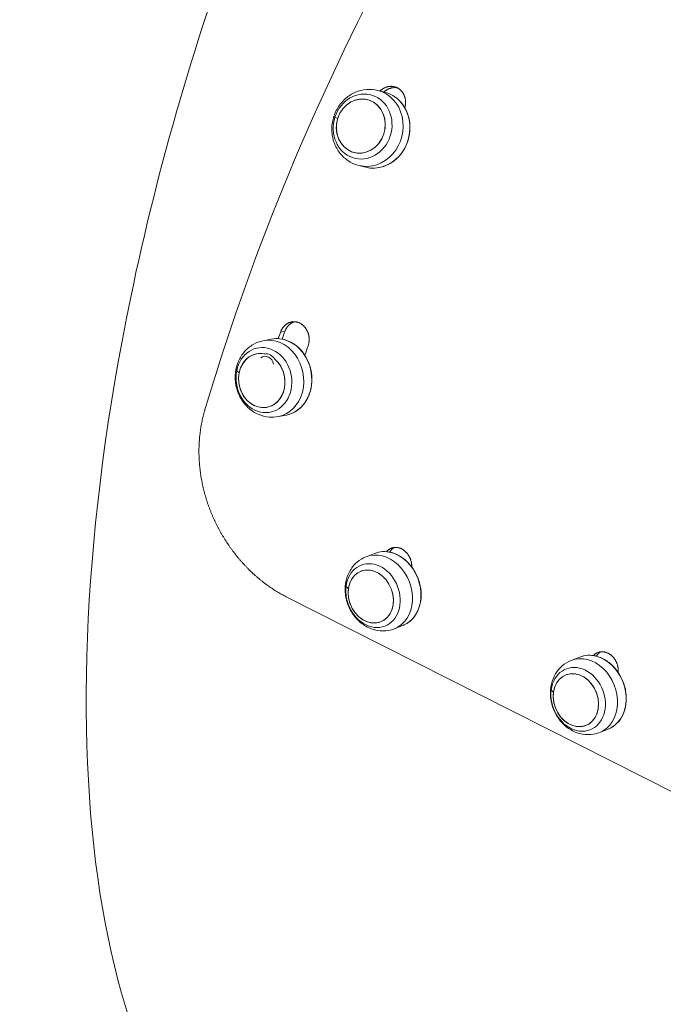
# Model space of a CAD drawing. Units: millimetres. Extents: x 21321 to 33346, y -152 to 11213.
# Drawn here: x 29850 to 30074, y 6381 to 6724 of the extents above; entities that cross this region are included whole.
import ezdxf

# ---------------------------------------------------------------- set-up
doc = ezdxf.new("R2010")
doc.units = ezdxf.units.MM
doc.styles.get("Standard").update_dxf_attribs({"font": 'arial.ttf'})
doc.dimstyles.new('OLCU', dxfattribs={"dimtxt": 300, "dimasz": 150, "dimexe": 0.18, "dimexo": 0.0625, "dimgap": 50, "dimtad": 1, "dimdec": 0, "dimlfac": 0.1, "dimrnd": 5, "dimzin": 0, "dimdsep": 46, "dimtxsty": 'Standard', "dimcen": 0.09, "dimse1": 1, "dimse2": 1, "dimadec": 0, "dimazin": 0, "dimtfac": 1, "dimtdec": 0, "dimtofl": 0, "dimtmove": 0, "dimatfit": 3, "dimfxl": 1, "dimtolj": 1, "dimtzin": 0, "dimarcsym": 0})

# ---------------------------------------------------------------- blocks, each defined once
blk = doc.blocks.new('*D11')
at = {"color": 0, "lineweight": -2, "transparency": 16777216}
blk.add_line((22884.33, 10871.71), (33195.75, 10871.71), dxfattribs=at)
at = {"color": 0, "transparency": 16777216}
for points in [[(22884.33, 10896.71), (22884.33, 10846.71), (22734.33, 10871.71)], [(33195.75, 10896.71), (33195.75, 10846.71), (33345.75, 10871.71)]]:
    blk.add_solid(points, dxfattribs=at)
at = {"layer": 'Defpoints', "color": 0, "transparency": 16777216}
for p in [(33345.75, 10871.71), (22734.33, 6617.34), (33345.75, 6617.34)]:
    blk.add_point(p, dxfattribs=at)
at = {"color": 0, "transparency": 16777216, "insert": (28040.04, 11049.35), "char_height": 250, "attachment_point": 5}
blk.add_mtext('\\A1;1060', dxfattribs=at)

msp = doc.modelspace()

# ---------------------------------------------------------------- linework, layer by layer
at = {"color": 0, "linetype": 'Continuous', "lineweight": 0}
for p, q in [((29976.86, 6698.84), (29974.51, 6699.43)), ((29970.29, 6672.66), (29967.93, 6673.25)), ((29942.16, 6615.41), (29940.63, 6615.2)), ((29937.37, 6612.72), (29934.56, 6612.15)), ((29935.14, 6607.53), (29935.13, 6607.53)), ((29942.67, 6586.25), (29939.86, 6585.69)), ((29973.39, 6538.01), (29970.4, 6536.83)), ((29942.6, 6522.88), (30078.53, 6454.12)), ((29983.33, 6512.92), (29980.34, 6511.73)), ((30044.88, 6501.84), (30041.89, 6500.66)), ((30054.82, 6476.75), (30051.84, 6475.56))]:
    msp.add_line(p, q, dxfattribs=at)
for centre, major_axis, ratio, start_param, end_param in [((30130.09, 6650.86), (-180.77, -357.38), 0.443948, -2.025657, -1.1766), ((29971.22, 6686.34), (-3.29, -13.09), 0.891582, 0, 3.141593), ((29968.59, 6687), (2.32, 9.21), 0.891582, -4.78429, 1.498895), ((29968.59, 6687), (2.32, 9.21), 0.891582, -2.851187, 3.431998), ((29937.21, 6598.92), (2.65, -13.23), 0.846077, 0, 3.141593), ((30145.29, 6643.17), (-179.42, -354.7), 0.443948, -1.27346, -1.26602), ((30154.88, 6638.32), (-180.77, -357.38), 0.443948, -1.27346, -1.264512), ((29934.09, 6598.29), (-1.86, 9.32), 0.846077, -0.37253, 3.044117), ((29934.09, 6598.29), (-1.86, 9.32), 0.846077, -0.37253, 1.111014), ((29935.81, 6603.59), (-0.68, 3.94), 0.850907, -1.165789, 0.020197), ((29934.09, 6598.29), (1.86, -9.32), 0.846077, -2.030579, 2.324146), ((29934.09, 6598.29), (1.86, -9.32), 0.846077, -0.097476, 2.324146), ((29975.37, 6524.28), (4.97, -12.55), 0.801205, 0, 3.141593), ((29972.05, 6522.96), (-3.5, 8.83), 0.801205, -3.387364, 2.895821), ((29972.05, 6522.96), (-3.5, 8.83), 0.801205, -5.320466739512682, 0.9627185676669039), ((30046.86, 6488.11), (4.97, -12.55), 0.801205, 0, 3.141593), ((30043.54, 6486.8), (-3.5, 8.83), 0.801205, -3.387364, 2.895821), ((30043.54, 6486.8), (-3.5, 8.83), 0.801205, -5.320466739512682, 0.9627185676669039)]:
    msp.add_ellipse(centre, major_axis=major_axis, ratio=ratio, start_param=start_param, end_param=end_param, dxfattribs=at)
at = {"color": 0, "linetype": 'Continuous', "lineweight": 0, "extrusion": (0, 0, -1)}
for centre, major_axis, ratio, start_param, end_param in [((30081.19, 6675.54), (-127.46, -380.1), 0.433392, 1.300755, 1.660221), ((29969.22, 6686.85), (2.78, 11.06), 0.891582, -1.498895, 4.78429), ((29973.58, 6685.75), (3.29, 13.09), 0.891582, 0, 3.141593), ((29964.88, 6688.49), (-5.71, 1.83), 0.032533, -0.391803, 0), ((29975.05, 6685.38), (-16.66, 5.34), 0.032533, -0.528034, -0.391803), ((30081.19, 6675.54), (-127.46, -380.1), 0.433392, 0.093766, 1.300755), ((29940.02, 6599.48), (-2.65, 13.23), 0.846077, 0, 3.141593), ((30145.29, 6643.17), (180.77, 357.38), 0.443948, -1.874461, -1.868132), ((29934.83, 6598.44), (-2.24, 11.19), 0.846077, -1.111014, 5.172171), ((29935.41, 6603.52), (-0.55, 3.19), 0.850907, -0.435268, 1.58086), ((29930.98, 6601.07), (-5.88, 1.19), 0.236547, -0.346741, 0), ((29941.77, 6599.83), (-17.15, 3.46), 0.236547, -0.482972, -0.346741), ((29978.36, 6525.46), (-4.97, 12.55), 0.801205, 0, 3.141593), ((29972.84, 6523.28), (-4.2, 10.61), 0.801205, -0.9627185676669934, 5.320466739512593), ((29969.21, 6526.45), (-5.95, 0.79), 0.341855, -0.310816, 0), ((29980.22, 6526.2), (-17.35, 2.3), 0.341855, -0.447047, -0.310816), ((30049.85, 6489.3), (-4.97, 12.55), 0.801205, 0, 3.141593), ((30044.33, 6487.11), (-4.2, 10.61), 0.801205, -0.9627185676670325, 5.320466739512554), ((30040.7, 6490.28), (-5.95, 0.79), 0.341855, -0.310816, 0), ((30051.72, 6490.03), (-17.35, 2.3), 0.341855, -0.447047, -0.310816)]:
    msp.add_ellipse(centre, major_axis=major_axis, ratio=ratio, start_param=start_param, end_param=end_param, dxfattribs=at)
at = {"color": 0, "linetype": 'Continuous', "lineweight": 0}
for points, knots in [([(29700, 6744.28), (29691.02, 6694.58), (29685.47, 6644.29), (29681.79, 6547.39), (29683.67, 6500.83), (29694.83, 6415.82), (29704.14, 6377.46), (29729.84, 6312.57), (29746.28, 6286.1), (29785.13, 6249.51), (29807.53, 6238.82), (29852.92, 6235.51), (29875.23, 6241.25), (29914.99, 6263.09), (29932.76, 6277.33), (29949.96, 6295.32)], [3.620089, 3.620089, 3.620089, 3.620089, 3.943306, 3.943306, 4.267122, 4.267122, 4.593059, 4.593059, 4.922203, 4.922203, 5.235578, 5.235578, 5.520622, 5.520622, 5.759439, 5.759439, 5.759439, 5.759439]), ([(29974.51, 6699.43), (29973.23, 6699.75), (29971.9, 6699.86), (29969.27, 6699.65), (29967.97, 6699.32), (29965.49, 6698.26), (29964.33, 6697.53), (29962.23, 6695.7), (29961.31, 6694.61), (29959.81, 6692.15), (29959.25, 6690.79), (29958.55, 6687.95), (29958.41, 6686.46), (29958.61, 6683.53), (29958.94, 6682.09), (29960.03, 6679.41), (29960.78, 6678.17), (29962.62, 6676.05), (29963.7, 6675.16), (29965.84, 6673.93), (29966.87, 6673.52), (29967.93, 6673.25)], [1.642697, 1.642697, 1.642697, 1.642697, 1.937, 1.937, 2.236512, 2.236512, 2.549321, 2.549321, 2.877765, 2.877765, 3.217821, 3.217821, 3.561935, 3.561935, 3.901677, 3.901677, 4.22902, 4.22902, 4.539874, 4.539874, 4.78429, 4.78429, 4.78429, 4.78429]), ([(29970.29, 6672.66), (29971.53, 6672.35), (29972.83, 6672.26), (29975.42, 6672.54), (29976.7, 6672.91), (29979.12, 6674.07), (29980.25, 6674.86), (29982.26, 6676.78), (29983.13, 6677.92), (29984.52, 6680.41), (29985.04, 6681.77), (29985.68, 6684.58), (29985.79, 6686.04), (29985.6, 6688.88), (29985.29, 6690.27), (29984.29, 6692.85), (29983.6, 6694.04), (29981.9, 6696.1), (29980.89, 6696.97), (29978.86, 6698.18), (29977.88, 6698.58), (29976.86, 6698.84)], [4.78429, 4.78429, 4.78429, 4.78429, 5.102782, 5.102782, 5.421707, 5.421707, 5.741531, 5.741531, 6.062108, 6.062108, 6.383086, 6.383086, 6.704167, 6.704167, 7.025099, 7.025099, 7.345568, 7.345568, 7.665229, 7.665229, 7.925883, 7.925883, 7.925883, 7.925883]), ([(29975.29, 6699.23), (29975.3, 6699.24), (29975.31, 6699.25), (29975.32, 6699.26), (29975.4, 6699.34), (29975.48, 6699.42), (29975.57, 6699.49), (29975.65, 6699.56), (29975.74, 6699.63), (29975.83, 6699.7), (29975.91, 6699.77), (29976, 6699.83), (29976.09, 6699.89), (29976.18, 6699.96), (29976.27, 6700.01), (29976.37, 6700.07), (29976.46, 6700.13), (29976.56, 6700.18), (29976.65, 6700.23), (29976.75, 6700.28), (29976.84, 6700.33), (29976.94, 6700.38), (29977.02, 6700.41), (29977.1, 6700.45), (29977.18, 6700.48), (29977.2, 6700.49), (29977.22, 6700.5), (29977.24, 6700.5), (29977.34, 6700.54), (29977.44, 6700.58), (29977.54, 6700.61), (29977.64, 6700.64), (29977.74, 6700.67), (29977.84, 6700.7), (29977.95, 6700.73), (29978.05, 6700.75), (29978.15, 6700.77), (29978.25, 6700.79), (29978.36, 6700.81), (29978.46, 6700.82), (29978.56, 6700.84), (29978.67, 6700.85), (29978.77, 6700.85), (29978.88, 6700.86), (29978.98, 6700.87), (29979.08, 6700.87), (29979.16, 6700.87), (29979.23, 6700.87), (29979.31, 6700.86), (29979.33, 6700.86), (29979.36, 6700.86), (29979.39, 6700.86), (29979.5, 6700.85), (29979.6, 6700.85), (29979.7, 6700.83), (29979.8, 6700.82), (29979.9, 6700.81), (29980, 6700.79), (29980.1, 6700.77), (29980.2, 6700.75), (29980.3, 6700.72), (29980.4, 6700.7), (29980.5, 6700.67), (29980.6, 6700.64), (29980.7, 6700.61), (29980.79, 6700.57), (29980.89, 6700.54), (29980.98, 6700.5), (29981.08, 6700.46), (29981.17, 6700.42), (29981.23, 6700.39), (29981.29, 6700.36), (29981.34, 6700.33), (29981.38, 6700.31), (29981.41, 6700.3), (29981.44, 6700.28), (29981.53, 6700.23), (29981.62, 6700.18), (29981.71, 6700.12), (29981.8, 6700.07), (29981.88, 6700.01), (29981.96, 6699.95), (29982.05, 6699.89), (29982.13, 6699.83), (29982.21, 6699.76), (29982.29, 6699.69), (29982.37, 6699.63), (29982.44, 6699.55), (29982.52, 6699.48), (29982.59, 6699.41), (29982.66, 6699.33), (29982.74, 6699.26), (29982.81, 6699.18), (29982.87, 6699.1), (29982.89, 6699.07), (29982.91, 6699.05), (29982.93, 6699.03), (29982.98, 6698.97), (29983.02, 6698.91), (29983.07, 6698.85), (29983.13, 6698.77), (29983.19, 6698.68), (29983.25, 6698.59), (29983.31, 6698.5), (29983.36, 6698.41), (29983.42, 6698.32), (29983.47, 6698.22), (29983.52, 6698.13), (29983.57, 6698.03), (29983.61, 6697.93), (29983.66, 6697.84), (29983.7, 6697.74), (29983.74, 6697.64), (29983.78, 6697.54), (29983.82, 6697.43), (29983.85, 6697.35), (29983.88, 6697.26), (29983.91, 6697.18), (29983.91, 6697.16), (29983.92, 6697.14), (29983.92, 6697.12), (29983.96, 6697.02), (29983.98, 6696.91), (29984.01, 6696.8), (29984.04, 6696.69), (29984.06, 6696.59), (29984.08, 6696.48), (29984.1, 6696.37), (29984.12, 6696.26), (29984.13, 6696.15), (29984.14, 6696.03), (29984.16, 6695.92), (29984.16, 6695.81), (29984.17, 6695.7), (29984.18, 6695.59), (29984.18, 6695.47), (29984.18, 6695.36), (29984.18, 6695.25), (29984.18, 6695.13), (29984.18, 6695.08), (29984.18, 6695.03), (29984.17, 6694.98), (29984.17, 6694.92), (29984.17, 6694.86), (29984.16, 6694.79), (29984.15, 6694.68), (29984.14, 6694.57), (29984.12, 6694.45), (29984.11, 6694.34), (29984.09, 6694.23), (29984.07, 6694.11), (29984.05, 6694), (29984.03, 6693.89), (29984, 6693.78), (29983.99, 6693.75), (29983.99, 6693.73), (29983.98, 6693.7), (29983.96, 6693.61), (29983.94, 6693.53), (29983.91, 6693.45), (29983.91, 6693.44), (29983.91, 6693.43), (29983.9, 6693.42)], [0.236905, 0.236905, 0.236905, 0.236905, 0.241113, 0.241113, 0.241113, 0.275452, 0.275452, 0.275452, 0.30985, 0.30985, 0.30985, 0.344279, 0.344279, 0.344279, 0.378713, 0.378713, 0.378713, 0.413121, 0.413121, 0.413121, 0.447474, 0.447474, 0.447474, 0.47501, 0.47501, 0.47501, 0.48175, 0.48175, 0.48175, 0.516059, 0.516059, 0.516059, 0.550428, 0.550428, 0.550428, 0.584822, 0.584822, 0.584822, 0.619205, 0.619205, 0.619205, 0.653551, 0.653551, 0.653551, 0.687836, 0.687836, 0.687836, 0.712457, 0.712457, 0.712457, 0.722059, 0.722059, 0.722059, 0.75634, 0.75634, 0.75634, 0.790683, 0.790683, 0.790683, 0.825042, 0.825042, 0.825042, 0.859384, 0.859384, 0.859384, 0.893684, 0.893684, 0.893684, 0.927929, 0.927929, 0.927929, 0.949356, 0.949356, 0.949356, 0.962118, 0.962118, 0.962118, 0.996346, 0.996346, 0.996346, 1.03063, 1.03063, 1.03063, 1.064957, 1.064957, 1.064957, 1.099306, 1.099306, 1.099306, 1.133643, 1.133643, 1.133643, 1.167923, 1.167923, 1.167923, 1.178087, 1.178087, 1.178087, 1.202148, 1.202148, 1.202148, 1.236431, 1.236431, 1.236431, 1.270769, 1.270769, 1.270769, 1.30514, 1.30514, 1.30514, 1.339513, 1.339513, 1.339513, 1.373856, 1.373856, 1.373856, 1.402071, 1.402071, 1.402071, 1.408131, 1.408131, 1.408131, 1.442433, 1.442433, 1.442433, 1.476801, 1.476801, 1.476801, 1.511208, 1.511208, 1.511208, 1.545626, 1.545626, 1.545626, 1.580026, 1.580026, 1.580026, 1.61438, 1.61438, 1.61438, 1.629849, 1.629849, 1.629849, 1.648683, 1.648683, 1.648683, 1.683014, 1.683014, 1.683014, 1.717357, 1.717357, 1.717357, 1.751685, 1.751685, 1.751685, 1.759818, 1.759818, 1.759818, 1.786005, 1.786005, 1.786005, 1.789087, 1.789087, 1.789087, 1.789087]), ([(29981.35, 6700.33), (29981.33, 6700.33), (29981.3, 6700.34), (29981.27, 6700.34), (29981.17, 6700.36), (29981.07, 6700.38), (29980.96, 6700.39), (29980.86, 6700.4), (29980.76, 6700.41), (29980.66, 6700.42), (29980.62, 6700.42), (29980.59, 6700.42), (29980.56, 6700.42), (29980.49, 6700.42), (29980.42, 6700.42), (29980.35, 6700.42), (29980.24, 6700.42), (29980.14, 6700.42), (29980.04, 6700.41), (29979.93, 6700.41), (29979.83, 6700.39), (29979.73, 6700.38), (29979.62, 6700.37), (29979.52, 6700.35), (29979.42, 6700.33), (29979.32, 6700.31), (29979.21, 6700.29), (29979.11, 6700.26), (29979.01, 6700.24), (29978.91, 6700.21), (29978.81, 6700.17), (29978.72, 6700.15), (29978.63, 6700.12), (29978.54, 6700.08), (29978.53, 6700.08), (29978.52, 6700.07), (29978.51, 6700.07), (29978.41, 6700.03), (29978.31, 6699.99), (29978.21, 6699.94), (29978.11, 6699.9), (29978.02, 6699.85), (29977.92, 6699.8), (29977.83, 6699.75), (29977.73, 6699.7), (29977.64, 6699.64), (29977.55, 6699.59), (29977.46, 6699.53), (29977.37, 6699.47), (29977.28, 6699.4), (29977.19, 6699.34), (29977.1, 6699.27), (29977.01, 6699.21), (29976.93, 6699.14), (29976.84, 6699.06), (29976.8, 6699.03), (29976.76, 6698.99), (29976.72, 6698.95), (29976.7, 6698.93), (29976.67, 6698.91), (29976.65, 6698.89)], [1.0858839, 1.0858839, 1.0858839, 1.0858839, 1.0955013, 1.0955013, 1.0955013, 1.1298056, 1.1298056, 1.1298056, 1.1640471, 1.1640471, 1.1640471, 1.1750611, 1.1750611, 1.1750611, 1.19822, 1.19822, 1.19822, 1.2324385, 1.2324385, 1.2324385, 1.2666996, 1.2666996, 1.2666996, 1.3009817, 1.3009817, 1.3009817, 1.3352559, 1.3352559, 1.3352559, 1.3694877, 1.3694877, 1.3694877, 1.399622, 1.399622, 1.399622, 1.4036401, 1.4036401, 1.4036401, 1.4377975, 1.4377975, 1.4377975, 1.4720103, 1.4720103, 1.4720103, 1.5062509, 1.5062509, 1.5062509, 1.5404905, 1.5404905, 1.5404905, 1.5747006, 1.5747006, 1.5747006, 1.6088534, 1.6088534, 1.6088534, 1.6260232, 1.6260232, 1.6260232, 1.6352864, 1.6352864, 1.6352864, 1.6352864]), ([(29940.63, 6615.2), (29940.66, 6615.31), (29940.7, 6615.41), (29940.74, 6615.51), (29940.79, 6615.61), (29940.83, 6615.71), (29940.88, 6615.81), (29940.92, 6615.91), (29940.97, 6616.01), (29941.02, 6616.1), (29941.07, 6616.2), (29941.13, 6616.29), (29941.18, 6616.38), (29941.24, 6616.47), (29941.3, 6616.56), (29941.36, 6616.65), (29941.42, 6616.74), (29941.48, 6616.82), (29941.55, 6616.91), (29941.6, 6616.98), (29941.66, 6617.04), (29941.71, 6617.11), (29941.73, 6617.12), (29941.74, 6617.14), (29941.75, 6617.15), (29941.82, 6617.23), (29941.89, 6617.3), (29941.96, 6617.38), (29942.04, 6617.45), (29942.11, 6617.52), (29942.19, 6617.59), (29942.26, 6617.66), (29942.34, 6617.72), (29942.42, 6617.79), (29942.5, 6617.85), (29942.59, 6617.91), (29942.67, 6617.97), (29942.75, 6618.02), (29942.84, 6618.08), (29942.92, 6618.13), (29943.01, 6618.18), (29943.1, 6618.23), (29943.19, 6618.28), (29943.26, 6618.31), (29943.33, 6618.35), (29943.4, 6618.38), (29943.42, 6618.39), (29943.44, 6618.4), (29943.46, 6618.41), (29943.55, 6618.45), (29943.64, 6618.48), (29943.73, 6618.52), (29943.83, 6618.55), (29943.92, 6618.58), (29944.01, 6618.61), (29944.11, 6618.64), (29944.21, 6618.66), (29944.3, 6618.68), (29944.4, 6618.7), (29944.49, 6618.72), (29944.59, 6618.73), (29944.69, 6618.75), (29944.79, 6618.76), (29944.88, 6618.77), (29944.98, 6618.78), (29945.08, 6618.78), (29945.18, 6618.78), (29945.25, 6618.78), (29945.32, 6618.78), (29945.39, 6618.78), (29945.42, 6618.78), (29945.45, 6618.78), (29945.48, 6618.78), (29945.57, 6618.77), (29945.67, 6618.76), (29945.77, 6618.75), (29945.87, 6618.74), (29945.97, 6618.72), (29946.06, 6618.71), (29946.16, 6618.69), (29946.26, 6618.67), (29946.36, 6618.64), (29946.45, 6618.62), (29946.55, 6618.59), (29946.65, 6618.56), (29946.74, 6618.53), (29946.84, 6618.49), (29946.93, 6618.46), (29947.02, 6618.42), (29947.12, 6618.38), (29947.21, 6618.34), (29947.27, 6618.31), (29947.33, 6618.28), (29947.38, 6618.25), (29947.42, 6618.23), (29947.45, 6618.22), (29947.48, 6618.2), (29947.57, 6618.15), (29947.66, 6618.1), (29947.75, 6618.04), (29947.84, 6617.99), (29947.93, 6617.93), (29948.01, 6617.87), (29948.1, 6617.81), (29948.18, 6617.74), (29948.26, 6617.68), (29948.34, 6617.61), (29948.43, 6617.54), (29948.5, 6617.47), (29948.58, 6617.4), (29948.66, 6617.33), (29948.74, 6617.25), (29948.81, 6617.17), (29948.88, 6617.1), (29948.96, 6617.01), (29948.98, 6616.99), (29949, 6616.97), (29949.02, 6616.94), (29949.07, 6616.88), (29949.12, 6616.83), (29949.17, 6616.77), (29949.23, 6616.68), (29949.3, 6616.59), (29949.36, 6616.5), (29949.43, 6616.41), (29949.49, 6616.32), (29949.55, 6616.23), (29949.61, 6616.13), (29949.66, 6616.04), (29949.72, 6615.94), (29949.77, 6615.84), (29949.82, 6615.74), (29949.87, 6615.64), (29949.92, 6615.54), (29949.97, 6615.44), (29950.02, 6615.34), (29950.05, 6615.25), (29950.09, 6615.17), (29950.12, 6615.08), (29950.13, 6615.06), (29950.14, 6615.04), (29950.14, 6615.02), (29950.18, 6614.92), (29950.22, 6614.81), (29950.26, 6614.7), (29950.29, 6614.59), (29950.32, 6614.48), (29950.35, 6614.37), (29950.38, 6614.26), (29950.41, 6614.15), (29950.43, 6614.04), (29950.46, 6613.93), (29950.48, 6613.82), (29950.5, 6613.7), (29950.51, 6613.59), (29950.53, 6613.48), (29950.54, 6613.36), (29950.56, 6613.25), (29950.57, 6613.14), (29950.57, 6613.02), (29950.58, 6612.97), (29950.58, 6612.92), (29950.58, 6612.87), (29950.58, 6612.8), (29950.59, 6612.74), (29950.59, 6612.68), (29950.59, 6612.56), (29950.59, 6612.45), (29950.58, 6612.34), (29950.58, 6612.22), (29950.57, 6612.11), (29950.57, 6611.99), (29950.56, 6611.88), (29950.54, 6611.77), (29950.53, 6611.66), (29950.53, 6611.63), (29950.52, 6611.6), (29950.52, 6611.58), (29950.51, 6611.49), (29950.49, 6611.41), (29950.48, 6611.32), (29950.46, 6611.21), (29950.43, 6611.1), (29950.41, 6610.99), (29950.38, 6610.88), (29950.35, 6610.77), (29950.32, 6610.67), (29950.29, 6610.56), (29950.26, 6610.45), (29950.22, 6610.35)], [0, 0, 0, 0, 0.034429, 0.034429, 0.034429, 0.068904, 0.068904, 0.068904, 0.103403, 0.103403, 0.103403, 0.137901, 0.137901, 0.137901, 0.172373, 0.172373, 0.172373, 0.206787, 0.206787, 0.206787, 0.235293, 0.235293, 0.235293, 0.241113, 0.241113, 0.241113, 0.275452, 0.275452, 0.275452, 0.30985, 0.30985, 0.30985, 0.344279, 0.344279, 0.344279, 0.378713, 0.378713, 0.378713, 0.413121, 0.413121, 0.413121, 0.447474, 0.447474, 0.447474, 0.47501, 0.47501, 0.47501, 0.48175, 0.48175, 0.48175, 0.516059, 0.516059, 0.516059, 0.550428, 0.550428, 0.550428, 0.584822, 0.584822, 0.584822, 0.619205, 0.619205, 0.619205, 0.653551, 0.653551, 0.653551, 0.687836, 0.687836, 0.687836, 0.712457, 0.712457, 0.712457, 0.722059, 0.722059, 0.722059, 0.75634, 0.75634, 0.75634, 0.790683, 0.790683, 0.790683, 0.825042, 0.825042, 0.825042, 0.859384, 0.859384, 0.859384, 0.893684, 0.893684, 0.893684, 0.927929, 0.927929, 0.927929, 0.949356, 0.949356, 0.949356, 0.962118, 0.962118, 0.962118, 0.996346, 0.996346, 0.996346, 1.03063, 1.03063, 1.03063, 1.064957, 1.064957, 1.064957, 1.099306, 1.099306, 1.099306, 1.133643, 1.133643, 1.133643, 1.167923, 1.167923, 1.167923, 1.178087, 1.178087, 1.178087, 1.202148, 1.202148, 1.202148, 1.236431, 1.236431, 1.236431, 1.270769, 1.270769, 1.270769, 1.30514, 1.30514, 1.30514, 1.339513, 1.339513, 1.339513, 1.373856, 1.373856, 1.373856, 1.402071, 1.402071, 1.402071, 1.408131, 1.408131, 1.408131, 1.442433, 1.442433, 1.442433, 1.476801, 1.476801, 1.476801, 1.511208, 1.511208, 1.511208, 1.545626, 1.545626, 1.545626, 1.580026, 1.580026, 1.580026, 1.61438, 1.61438, 1.61438, 1.629849, 1.629849, 1.629849, 1.648683, 1.648683, 1.648683, 1.683014, 1.683014, 1.683014, 1.717357, 1.717357, 1.717357, 1.751685, 1.751685, 1.751685, 1.759818, 1.759818, 1.759818, 1.786005, 1.786005, 1.786005, 1.820368, 1.820368, 1.820368, 1.854752, 1.854752, 1.854752, 1.889137, 1.889137, 1.889137, 1.889137]), ([(29945.5, 6618.77), (29945.42, 6618.75), (29945.34, 6618.72), (29945.25, 6618.69), (29945.17, 6618.67), (29945.09, 6618.63), (29945.01, 6618.6), (29945, 6618.6), (29944.99, 6618.59), (29944.98, 6618.59), (29944.89, 6618.55), (29944.8, 6618.5), (29944.71, 6618.46), (29944.62, 6618.41), (29944.53, 6618.37), (29944.45, 6618.31), (29944.36, 6618.26), (29944.28, 6618.21), (29944.19, 6618.15), (29944.11, 6618.1), (29944.03, 6618.04), (29943.95, 6617.97), (29943.87, 6617.91), (29943.79, 6617.85), (29943.71, 6617.78), (29943.64, 6617.71), (29943.56, 6617.64), (29943.49, 6617.57), (29943.45, 6617.53), (29943.42, 6617.49), (29943.38, 6617.46), (29943.35, 6617.42), (29943.31, 6617.38), (29943.28, 6617.34), (29943.21, 6617.26), (29943.14, 6617.18), (29943.08, 6617.1), (29943.01, 6617.02), (29942.95, 6616.94), (29942.89, 6616.85), (29942.83, 6616.76), (29942.77, 6616.67), (29942.71, 6616.58), (29942.7, 6616.56), (29942.68, 6616.54), (29942.67, 6616.51), (29942.63, 6616.44), (29942.59, 6616.37), (29942.55, 6616.31), (29942.5, 6616.21), (29942.45, 6616.11), (29942.41, 6616.02), (29942.36, 6615.92), (29942.32, 6615.82), (29942.28, 6615.72), (29942.24, 6615.62), (29942.2, 6615.52), (29942.16, 6615.41)], [1.3396597, 1.3396597, 1.3396597, 1.3396597, 1.3694877, 1.3694877, 1.3694877, 1.399622, 1.399622, 1.399622, 1.4036401, 1.4036401, 1.4036401, 1.4377975, 1.4377975, 1.4377975, 1.4720103, 1.4720103, 1.4720103, 1.5062509, 1.5062509, 1.5062509, 1.5404905, 1.5404905, 1.5404905, 1.5747006, 1.5747006, 1.5747006, 1.6088534, 1.6088534, 1.6088534, 1.6260232, 1.6260232, 1.6260232, 1.6429403, 1.6429403, 1.6429403, 1.6770433, 1.6770433, 1.6770433, 1.7111507, 1.7111507, 1.7111507, 1.7452353, 1.7452353, 1.7452353, 1.7541976, 1.7541976, 1.7541976, 1.779304, 1.779304, 1.779304, 1.813412, 1.813412, 1.813412, 1.8475392, 1.8475392, 1.8475392, 1.8816636, 1.8816636, 1.8816636, 1.8816636]), ([(29942.67, 6586.25), (29943.86, 6586.49), (29945.01, 6586.95), (29947.1, 6588.29), (29948.04, 6589.16), (29949.63, 6591.22), (29950.27, 6592.41), (29951.19, 6595), (29951.46, 6596.39), (29951.61, 6599.23), (29951.49, 6600.69), (29950.86, 6603.5), (29950.35, 6604.86), (29949, 6607.36), (29948.16, 6608.49), (29946.23, 6610.41), (29945.13, 6611.2), (29942.82, 6612.35), (29941.59, 6612.72), (29939.35, 6612.96), (29938.35, 6612.91), (29937.37, 6612.72)], [5.172171, 5.172171, 5.172171, 5.172171, 5.489857, 5.489857, 5.808308, 5.808308, 6.128193, 6.128193, 6.449086, 6.449086, 6.770415, 6.770415, 7.091841, 7.091841, 7.413126, 7.413126, 7.73389, 7.73389, 8.053535, 8.053535, 8.313764, 8.313764, 8.313764, 8.313764]), ([(29934.56, 6612.15), (29933.32, 6611.91), (29932.12, 6611.45), (29929.93, 6610.17), (29928.94, 6609.34), (29927.21, 6607.38), (29926.5, 6606.24), (29925.41, 6603.73), (29925.05, 6602.36), (29924.74, 6599.51), (29924.81, 6598.03), (29925.37, 6595.14), (29925.87, 6593.73), (29927.27, 6591.12), (29928.16, 6589.93), (29930.27, 6587.93), (29931.46, 6587.11), (29934, 6585.97), (29935.33, 6585.61), (29937.75, 6585.42), (29938.82, 6585.48), (29939.86, 6585.69)], [2.030579, 2.030579, 2.030579, 2.030579, 2.313048, 2.313048, 2.603036, 2.603036, 2.912392, 2.912392, 3.244556, 3.244556, 3.593033, 3.593033, 3.947088, 3.947088, 4.295918, 4.295918, 4.627718, 4.627718, 4.934939, 4.934939, 5.172171, 5.172171, 5.172171, 5.172171]), ([(29914.18, 6587.7), (29914.09, 6587.4), (29914, 6587.1), (29913.92, 6586.8), (29913.84, 6586.49), (29913.76, 6586.19), (29913.68, 6585.89), (29913.6, 6585.58), (29913.53, 6585.28), (29913.46, 6584.97), (29913.39, 6584.66), (29913.32, 6584.35), (29913.26, 6584.05), (29913.19, 6583.74), (29913.13, 6583.43), (29913.07, 6583.12), (29913.01, 6582.8), (29912.96, 6582.49), (29912.9, 6582.18), (29912.85, 6581.87), (29912.8, 6581.55), (29912.75, 6581.24), (29912.7, 6580.93), (29912.66, 6580.61), (29912.62, 6580.29), (29912.58, 6579.98), (29912.54, 6579.66), (29912.5, 6579.34), (29912.48, 6579.1), (29912.45, 6578.87), (29912.43, 6578.63), (29912.42, 6578.55), (29912.41, 6578.47), (29912.41, 6578.39), (29912.38, 6578.07), (29912.35, 6577.75), (29912.33, 6577.43), (29912.3, 6577.11), (29912.28, 6576.79), (29912.26, 6576.47), (29912.25, 6576.15), (29912.23, 6575.83), (29912.22, 6575.5), (29912.21, 6575.18), (29912.2, 6574.86), (29912.19, 6574.54), (29912.19, 6574.21), (29912.19, 6573.89), (29912.19, 6573.57), (29912.19, 6573.24), (29912.19, 6572.92), (29912.19, 6572.59), (29912.2, 6572.27), (29912.21, 6571.94), (29912.22, 6571.62), (29912.23, 6571.29), (29912.25, 6570.97), (29912.27, 6570.64), (29912.28, 6570.32), (29912.3, 6569.99), (29912.33, 6569.67), (29912.35, 6569.34), (29912.38, 6569.02), (29912.41, 6568.69), (29912.44, 6568.37), (29912.47, 6568.04), (29912.51, 6567.72), (29912.54, 6567.39), (29912.58, 6567.06), (29912.62, 6566.74), (29912.66, 6566.41), (29912.71, 6566.09), (29912.75, 6565.76), (29912.8, 6565.44), (29912.85, 6565.11), (29912.9, 6564.79), (29912.96, 6564.46), (29913.01, 6564.14), (29913.07, 6563.82), (29913.13, 6563.49), (29913.19, 6563.17), (29913.25, 6562.84), (29913.32, 6562.52), (29913.39, 6562.2), (29913.46, 6561.88), (29913.53, 6561.55), (29913.6, 6561.23), (29913.67, 6560.91), (29913.75, 6560.59), (29913.83, 6560.27), (29913.91, 6559.95), (29913.95, 6559.8), (29913.98, 6559.65), (29914.02, 6559.51), (29914.07, 6559.33), (29914.11, 6559.16), (29914.16, 6558.98), (29914.25, 6558.67), (29914.34, 6558.35), (29914.43, 6558.03), (29914.52, 6557.71), (29914.62, 6557.39), (29914.71, 6557.08), (29914.81, 6556.76), (29914.91, 6556.44), (29915.01, 6556.13), (29915.12, 6555.81), (29915.22, 6555.5), (29915.33, 6555.18), (29915.44, 6554.87), (29915.55, 6554.56), (29915.66, 6554.25), (29915.78, 6553.93), (29915.89, 6553.62), (29916.01, 6553.31), (29916.13, 6553), (29916.25, 6552.69), (29916.38, 6552.38), (29916.5, 6552.08), (29916.63, 6551.77), (29916.76, 6551.46), (29916.89, 6551.16), (29917.02, 6550.85), (29917.15, 6550.55), (29917.28, 6550.25), (29917.42, 6549.94), (29917.56, 6549.64), (29917.7, 6549.34), (29917.84, 6549.04), (29917.99, 6548.74), (29918.13, 6548.44), (29918.28, 6548.14), (29918.42, 6547.85), (29918.57, 6547.55), (29918.72, 6547.26), (29918.88, 6546.96), (29919.03, 6546.67), (29919.19, 6546.38), (29919.35, 6546.09), (29919.5, 6545.8), (29919.66, 6545.51), (29919.83, 6545.22), (29919.99, 6544.93), (29920.16, 6544.64), (29920.32, 6544.36), (29920.49, 6544.07), (29920.66, 6543.79), (29920.83, 6543.51), (29921, 6543.23), (29921.18, 6542.95), (29921.35, 6542.67), (29921.53, 6542.39), (29921.71, 6542.11), (29921.89, 6541.84), (29921.95, 6541.75), (29922.01, 6541.66), (29922.06, 6541.57), (29922.19, 6541.39), (29922.31, 6541.2), (29922.44, 6541.02), (29922.62, 6540.74), (29922.81, 6540.47), (29923, 6540.21), (29923.19, 6539.94), (29923.38, 6539.67), (29923.57, 6539.41), (29923.76, 6539.14), (29923.96, 6538.88), (29924.15, 6538.62), (29924.35, 6538.36), (29924.55, 6538.1), (29924.75, 6537.84), (29924.95, 6537.58), (29925.15, 6537.33), (29925.36, 6537.08), (29925.56, 6536.82), (29925.77, 6536.57), (29925.97, 6536.32), (29926.18, 6536.07), (29926.39, 6535.83), (29926.6, 6535.58), (29926.82, 6535.34), (29927.03, 6535.09), (29927.24, 6534.85), (29927.46, 6534.61), (29927.68, 6534.37), (29927.89, 6534.14), (29928.11, 6533.9), (29928.33, 6533.67), (29928.55, 6533.43), (29928.78, 6533.2), (29929, 6532.97), (29929.22, 6532.74), (29929.45, 6532.52), (29929.68, 6532.29), (29929.9, 6532.07), (29930.13, 6531.84), (29930.36, 6531.62), (29930.59, 6531.41), (29930.77, 6531.24), (29930.95, 6531.07), (29931.13, 6530.9), (29931.19, 6530.85), (29931.24, 6530.81), (29931.29, 6530.76), (29931.52, 6530.54), (29931.76, 6530.33), (29932, 6530.12), (29932.23, 6529.91), (29932.47, 6529.71), (29932.71, 6529.5), (29932.95, 6529.3), (29933.19, 6529.1), (29933.43, 6528.9), (29933.67, 6528.7), (29933.92, 6528.5), (29934.16, 6528.31), (29934.41, 6528.12), (29934.65, 6527.92), (29934.9, 6527.74), (29935.15, 6527.55), (29935.39, 6527.36), (29935.64, 6527.18), (29935.89, 6526.99), (29936.14, 6526.81), (29936.39, 6526.63), (29936.64, 6526.46), (29936.9, 6526.28), (29937.15, 6526.11), (29937.4, 6525.93), (29937.66, 6525.76), (29937.91, 6525.6), (29938.17, 6525.43), (29938.43, 6525.26), (29938.68, 6525.1), (29938.94, 6524.94), (29939.2, 6524.78), (29939.46, 6524.62), (29939.72, 6524.47), (29939.98, 6524.31), (29940.24, 6524.16), (29940.5, 6524.01), (29940.76, 6523.86), (29941.02, 6523.72), (29941.28, 6523.57), (29941.55, 6523.43), (29941.81, 6523.29), (29942.07, 6523.15), (29942.34, 6523.01), (29942.6, 6522.88)], [0, 0, 0, 0, 0.099811, 0.099811, 0.099811, 0.199655, 0.199655, 0.199655, 0.299523, 0.299523, 0.299523, 0.399406, 0.399406, 0.399406, 0.499293, 0.499293, 0.499293, 0.599174, 0.599174, 0.599174, 0.69904, 0.69904, 0.69904, 0.798879, 0.798879, 0.798879, 0.898681, 0.898681, 0.898681, 0.973809, 0.973809, 0.973809, 0.998438, 0.998438, 0.998438, 1.098239, 1.098239, 1.098239, 1.198114, 1.198114, 1.198114, 1.298058, 1.298058, 1.298058, 1.398063, 1.398063, 1.398063, 1.49812, 1.49812, 1.49812, 1.598222, 1.598222, 1.598222, 1.69836, 1.69836, 1.69836, 1.798524, 1.798524, 1.798524, 1.898705, 1.898705, 1.898705, 1.998893, 1.998893, 1.998893, 2.099077, 2.099077, 2.099077, 2.199248, 2.199248, 2.199248, 2.299393, 2.299393, 2.299393, 2.399501, 2.399501, 2.399501, 2.499562, 2.499562, 2.499562, 2.599563, 2.599563, 2.599563, 2.699492, 2.699492, 2.699492, 2.799338, 2.799338, 2.799338, 2.899088, 2.899088, 2.899088, 2.944415, 2.944415, 2.944415, 2.998761, 2.998761, 2.998761, 3.098506, 3.098506, 3.098506, 3.198333, 3.198333, 3.198333, 3.29823, 3.29823, 3.29823, 3.398186, 3.398186, 3.398186, 3.49819, 3.49819, 3.49819, 3.598231, 3.598231, 3.598231, 3.698296, 3.698296, 3.698296, 3.798375, 3.798375, 3.798375, 3.898457, 3.898457, 3.898457, 3.998531, 3.998531, 3.998531, 4.098587, 4.098587, 4.098587, 4.198614, 4.198614, 4.198614, 4.298603, 4.298603, 4.298603, 4.398545, 4.398545, 4.398545, 4.49843, 4.49843, 4.49843, 4.598249, 4.598249, 4.598249, 4.697996, 4.697996, 4.697996, 4.797663, 4.797663, 4.797663, 4.897244, 4.897244, 4.897244, 4.92944, 4.92944, 4.92944, 4.996773, 4.996773, 4.996773, 5.096364, 5.096364, 5.096364, 5.196011, 5.196011, 5.196011, 5.295701, 5.295701, 5.295701, 5.395418, 5.395418, 5.395418, 5.495149, 5.495149, 5.495149, 5.594882, 5.594882, 5.594882, 5.694605, 5.694605, 5.694605, 5.794309, 5.794309, 5.794309, 5.893983, 5.893983, 5.893983, 5.99362, 5.99362, 5.99362, 6.093214, 6.093214, 6.093214, 6.192758, 6.192758, 6.192758, 6.29225, 6.29225, 6.29225, 6.369371, 6.369371, 6.369371, 6.39169, 6.39169, 6.39169, 6.491177, 6.491177, 6.491177, 6.590739, 6.590739, 6.590739, 6.690362, 6.690362, 6.690362, 6.790028, 6.790028, 6.790028, 6.889725, 6.889725, 6.889725, 6.989439, 6.989439, 6.989439, 7.089159, 7.089159, 7.089159, 7.188874, 7.188874, 7.188874, 7.288574, 7.288574, 7.288574, 7.388251, 7.388251, 7.388251, 7.487898, 7.487898, 7.487898, 7.587508, 7.587508, 7.587508, 7.687076, 7.687076, 7.687076, 7.786595, 7.786595, 7.786595, 7.886062, 7.886062, 7.886062, 7.886062]), ([(29983.33, 6512.92), (29984.4, 6513.34), (29985.39, 6513.98), (29987.1, 6515.62), (29987.82, 6516.62), (29988.91, 6518.9), (29989.29, 6520.17), (29989.67, 6522.85), (29989.66, 6524.26), (29989.27, 6527.07), (29988.88, 6528.47), (29987.76, 6531.13), (29987.03, 6532.38), (29985.3, 6534.61), (29984.29, 6535.59), (29982.12, 6537.17), (29980.95, 6537.77), (29978.56, 6538.53), (29977.35, 6538.69), (29975.2, 6538.57), (29974.27, 6538.36), (29973.39, 6538.01)], [5.320467, 5.320467, 5.320467, 5.320467, 5.637225, 5.637225, 5.955205, 5.955205, 6.275246, 6.275246, 6.596482, 6.596482, 6.918118, 6.918118, 7.239825, 7.239825, 7.561428, 7.561428, 7.882532, 7.882532, 8.202258, 8.202258, 8.462059, 8.462059, 8.462059, 8.462059]), ([(29977.54, 6538.6), (29977.58, 6538.65), (29977.63, 6538.7), (29977.67, 6538.75), (29977.74, 6538.82), (29977.8, 6538.89), (29977.87, 6538.95), (29977.94, 6539.02), (29978.01, 6539.08), (29978.09, 6539.14), (29978.16, 6539.21), (29978.23, 6539.26), (29978.31, 6539.32), (29978.39, 6539.38), (29978.46, 6539.43), (29978.54, 6539.48), (29978.62, 6539.53), (29978.7, 6539.58), (29978.79, 6539.62), (29978.85, 6539.66), (29978.92, 6539.69), (29978.99, 6539.72), (29979, 6539.73), (29979.02, 6539.74), (29979.04, 6539.74), (29979.12, 6539.78), (29979.21, 6539.82), (29979.3, 6539.85), (29979.38, 6539.88), (29979.47, 6539.91), (29979.56, 6539.94), (29979.65, 6539.96), (29979.74, 6539.99), (29979.83, 6540.01), (29979.92, 6540.03), (29980.02, 6540.04), (29980.11, 6540.06), (29980.2, 6540.07), (29980.3, 6540.08), (29980.39, 6540.09), (29980.48, 6540.09), (29980.58, 6540.1), (29980.67, 6540.1), (29980.74, 6540.1), (29980.81, 6540.1), (29980.88, 6540.1), (29980.9, 6540.09), (29980.93, 6540.09), (29980.96, 6540.09), (29981.05, 6540.09), (29981.15, 6540.08), (29981.24, 6540.06), (29981.34, 6540.05), (29981.44, 6540.04), (29981.53, 6540.02), (29981.63, 6540), (29981.72, 6539.98), (29981.82, 6539.95), (29981.91, 6539.93), (29982.01, 6539.9), (29982.1, 6539.87), (29982.2, 6539.84), (29982.29, 6539.8), (29982.38, 6539.77), (29982.48, 6539.73), (29982.57, 6539.69), (29982.66, 6539.65), (29982.72, 6539.62), (29982.78, 6539.59), (29982.83, 6539.56), (29982.87, 6539.54), (29982.9, 6539.52), (29982.94, 6539.51), (29983.03, 6539.46), (29983.12, 6539.41), (29983.21, 6539.35), (29983.29, 6539.3), (29983.38, 6539.24), (29983.47, 6539.18), (29983.55, 6539.12), (29983.64, 6539.05), (29983.72, 6538.99), (29983.81, 6538.92), (29983.89, 6538.85), (29983.97, 6538.78), (29984.05, 6538.71), (29984.13, 6538.64), (29984.21, 6538.56), (29984.29, 6538.49), (29984.36, 6538.41), (29984.44, 6538.33), (29984.46, 6538.31), (29984.48, 6538.28), (29984.51, 6538.26), (29984.56, 6538.2), (29984.61, 6538.14), (29984.66, 6538.08), (29984.73, 6538), (29984.8, 6537.91), (29984.87, 6537.82), (29984.93, 6537.73), (29985, 6537.64), (29985.06, 6537.55), (29985.13, 6537.46), (29985.19, 6537.36), (29985.25, 6537.27), (29985.31, 6537.17), (29985.37, 6537.07), (29985.42, 6536.97), (29985.48, 6536.88), (29985.53, 6536.77), (29985.58, 6536.67), (29985.62, 6536.59), (29985.66, 6536.5), (29985.7, 6536.42), (29985.71, 6536.4), (29985.72, 6536.38), (29985.72, 6536.36), (29985.77, 6536.26), (29985.81, 6536.15), (29985.86, 6536.05), (29985.9, 6535.94), (29985.94, 6535.83), (29985.97, 6535.72), (29986.01, 6535.61), (29986.04, 6535.5), (29986.07, 6535.39), (29986.1, 6535.28), (29986.13, 6535.17), (29986.16, 6535.06), (29986.18, 6534.95), (29986.21, 6534.84), (29986.23, 6534.73), (29986.25, 6534.62), (29986.27, 6534.5), (29986.28, 6534.39), (29986.29, 6534.34), (29986.3, 6534.29), (29986.3, 6534.24), (29986.31, 6534.18), (29986.31, 6534.11), (29986.32, 6534.05), (29986.33, 6533.94), (29986.34, 6533.83), (29986.34, 6533.72), (29986.35, 6533.6), (29986.35, 6533.49), (29986.35, 6533.38), (29986.35, 6533.34), (29986.35, 6533.3), (29986.35, 6533.26)], [0.252331, 0.252331, 0.252331, 0.252331, 0.275452, 0.275452, 0.275452, 0.30985, 0.30985, 0.30985, 0.344279, 0.344279, 0.344279, 0.378713, 0.378713, 0.378713, 0.413121, 0.413121, 0.413121, 0.447474, 0.447474, 0.447474, 0.47501, 0.47501, 0.47501, 0.48175, 0.48175, 0.48175, 0.516059, 0.516059, 0.516059, 0.550428, 0.550428, 0.550428, 0.584822, 0.584822, 0.584822, 0.619205, 0.619205, 0.619205, 0.653551, 0.653551, 0.653551, 0.687836, 0.687836, 0.687836, 0.712457, 0.712457, 0.712457, 0.722059, 0.722059, 0.722059, 0.75634, 0.75634, 0.75634, 0.790683, 0.790683, 0.790683, 0.825042, 0.825042, 0.825042, 0.859384, 0.859384, 0.859384, 0.893684, 0.893684, 0.893684, 0.927929, 0.927929, 0.927929, 0.949356, 0.949356, 0.949356, 0.962118, 0.962118, 0.962118, 0.996346, 0.996346, 0.996346, 1.03063, 1.03063, 1.03063, 1.064957, 1.064957, 1.064957, 1.099306, 1.099306, 1.099306, 1.133643, 1.133643, 1.133643, 1.167923, 1.167923, 1.167923, 1.178087, 1.178087, 1.178087, 1.202148, 1.202148, 1.202148, 1.236431, 1.236431, 1.236431, 1.270769, 1.270769, 1.270769, 1.30514, 1.30514, 1.30514, 1.339513, 1.339513, 1.339513, 1.373856, 1.373856, 1.373856, 1.402071, 1.402071, 1.402071, 1.408131, 1.408131, 1.408131, 1.442433, 1.442433, 1.442433, 1.476801, 1.476801, 1.476801, 1.511208, 1.511208, 1.511208, 1.545626, 1.545626, 1.545626, 1.580026, 1.580026, 1.580026, 1.61438, 1.61438, 1.61438, 1.629849, 1.629849, 1.629849, 1.648683, 1.648683, 1.648683, 1.683014, 1.683014, 1.683014, 1.717357, 1.717357, 1.717357, 1.730036, 1.730036, 1.730036, 1.730036]), ([(29980.22, 6540.07), (29980.21, 6540.07), (29980.2, 6540.06), (29980.19, 6540.05), (29980.11, 6540.01), (29980.03, 6539.95), (29979.96, 6539.9), (29979.88, 6539.84), (29979.81, 6539.78), (29979.73, 6539.72), (29979.66, 6539.66), (29979.59, 6539.6), (29979.52, 6539.53), (29979.45, 6539.47), (29979.39, 6539.4), (29979.32, 6539.33), (29979.29, 6539.29), (29979.26, 6539.26), (29979.22, 6539.22), (29979.19, 6539.18), (29979.16, 6539.15), (29979.13, 6539.11), (29979.07, 6539.03), (29979.01, 6538.96), (29978.95, 6538.88), (29978.9, 6538.8), (29978.84, 6538.71), (29978.79, 6538.63), (29978.75, 6538.56), (29978.71, 6538.5), (29978.68, 6538.43)], [1.4683627, 1.4683627, 1.4683627, 1.4683627, 1.4720103, 1.4720103, 1.4720103, 1.5062509, 1.5062509, 1.5062509, 1.5404905, 1.5404905, 1.5404905, 1.5747006, 1.5747006, 1.5747006, 1.6088534, 1.6088534, 1.6088534, 1.6260232, 1.6260232, 1.6260232, 1.6429403, 1.6429403, 1.6429403, 1.6770433, 1.6770433, 1.6770433, 1.7111507, 1.7111507, 1.7111507, 1.7372192, 1.7372192, 1.7372192, 1.7372192]), ([(29970.4, 6536.83), (29969.27, 6536.38), (29968.22, 6535.74), (29966.36, 6534.15), (29965.57, 6533.19), (29964.27, 6531.02), (29963.8, 6529.8), (29963.18, 6527.18), (29963.08, 6525.78), (29963.27, 6522.93), (29963.59, 6521.49), (29964.63, 6518.72), (29965.36, 6517.4), (29967.17, 6515.04), (29968.24, 6514), (29970.65, 6512.35), (29971.96, 6511.73), (29974.64, 6511.02), (29975.99, 6510.89), (29978.36, 6511.11), (29979.38, 6511.35), (29980.34, 6511.73)], [2.178874, 2.178874, 2.178874, 2.178874, 2.449054, 2.449054, 2.728964, 2.728964, 3.03441, 3.03441, 3.370341, 3.370341, 3.72714, 3.72714, 4.090647, 4.090647, 4.448825, 4.448825, 4.786127, 4.786127, 5.089925, 5.089925, 5.320467, 5.320467, 5.320467, 5.320467]), ([(30049.64, 6502.36), (30049.71, 6502.42), (30049.77, 6502.49), (30049.84, 6502.55), (30049.9, 6502.62), (30049.98, 6502.68), (30050.05, 6502.74), (30050.12, 6502.81), (30050.2, 6502.86), (30050.27, 6502.92), (30050.35, 6502.98), (30050.43, 6503.03), (30050.51, 6503.08), (30050.59, 6503.13), (30050.67, 6503.18), (30050.75, 6503.22), (30050.82, 6503.26), (30050.88, 6503.29), (30050.95, 6503.32), (30050.97, 6503.33), (30050.98, 6503.34), (30051, 6503.34), (30051.09, 6503.38), (30051.17, 6503.42), (30051.26, 6503.45), (30051.35, 6503.48), (30051.43, 6503.51), (30051.52, 6503.54), (30051.61, 6503.56), (30051.7, 6503.59), (30051.8, 6503.61), (30051.89, 6503.63), (30051.98, 6503.64), (30052.07, 6503.66), (30052.16, 6503.67), (30052.26, 6503.68), (30052.35, 6503.69), (30052.45, 6503.69), (30052.54, 6503.7), (30052.64, 6503.7), (30052.7, 6503.7), (30052.77, 6503.7), (30052.84, 6503.7), (30052.87, 6503.69), (30052.89, 6503.69), (30052.92, 6503.69), (30053.02, 6503.69), (30053.11, 6503.68), (30053.21, 6503.66), (30053.3, 6503.65), (30053.4, 6503.64), (30053.49, 6503.62), (30053.59, 6503.6), (30053.68, 6503.58), (30053.78, 6503.55), (30053.88, 6503.53), (30053.97, 6503.5), (30054.06, 6503.47), (30054.16, 6503.44), (30054.25, 6503.4), (30054.35, 6503.37), (30054.44, 6503.33), (30054.53, 6503.29), (30054.62, 6503.24), (30054.68, 6503.22), (30054.74, 6503.19), (30054.8, 6503.16), (30054.83, 6503.14), (30054.86, 6503.12), (30054.9, 6503.11), (30054.99, 6503.06), (30055.08, 6503.01), (30055.17, 6502.95), (30055.26, 6502.9), (30055.34, 6502.84), (30055.43, 6502.78), (30055.52, 6502.72), (30055.6, 6502.65), (30055.69, 6502.59), (30055.77, 6502.52), (30055.85, 6502.45), (30055.93, 6502.38), (30056.01, 6502.31), (30056.09, 6502.24), (30056.17, 6502.16), (30056.25, 6502.09), (30056.33, 6502.01), (30056.4, 6501.93), (30056.42, 6501.91), (30056.45, 6501.88), (30056.47, 6501.86), (30056.52, 6501.8), (30056.57, 6501.74), (30056.62, 6501.68), (30056.69, 6501.6), (30056.76, 6501.51), (30056.83, 6501.42), (30056.9, 6501.33), (30056.96, 6501.24), (30057.03, 6501.15), (30057.09, 6501.06), (30057.15, 6500.96), (30057.21, 6500.87), (30057.27, 6500.77), (30057.33, 6500.67), (30057.38, 6500.57), (30057.44, 6500.48), (30057.49, 6500.37), (30057.54, 6500.27), (30057.58, 6500.19), (30057.62, 6500.1), (30057.66, 6500.02), (30057.67, 6500), (30057.68, 6499.98), (30057.69, 6499.96), (30057.73, 6499.86), (30057.78, 6499.75), (30057.82, 6499.64), (30057.86, 6499.54), (30057.9, 6499.43), (30057.93, 6499.32), (30057.97, 6499.21), (30058, 6499.1), (30058.03, 6498.99), (30058.07, 6498.88), (30058.09, 6498.77), (30058.12, 6498.66), (30058.15, 6498.55), (30058.17, 6498.44), (30058.19, 6498.33), (30058.21, 6498.21), (30058.23, 6498.1), (30058.24, 6497.99), (30058.25, 6497.94), (30058.26, 6497.89), (30058.26, 6497.84), (30058.27, 6497.78), (30058.28, 6497.71), (30058.28, 6497.65), (30058.29, 6497.54), (30058.3, 6497.43), (30058.3, 6497.32), (30058.31, 6497.2), (30058.31, 6497.09), (30058.31, 6496.98), (30058.31, 6496.87), (30058.31, 6496.76), (30058.3, 6496.65), (30058.3, 6496.62), (30058.3, 6496.6), (30058.3, 6496.57), (30058.29, 6496.53), (30058.29, 6496.5), (30058.29, 6496.46)], [0.277114, 0.277114, 0.277114, 0.277114, 0.30985, 0.30985, 0.30985, 0.344279, 0.344279, 0.344279, 0.378713, 0.378713, 0.378713, 0.413121, 0.413121, 0.413121, 0.447474, 0.447474, 0.447474, 0.47501, 0.47501, 0.47501, 0.48175, 0.48175, 0.48175, 0.516059, 0.516059, 0.516059, 0.550428, 0.550428, 0.550428, 0.584822, 0.584822, 0.584822, 0.619205, 0.619205, 0.619205, 0.653551, 0.653551, 0.653551, 0.687836, 0.687836, 0.687836, 0.712457, 0.712457, 0.712457, 0.722059, 0.722059, 0.722059, 0.75634, 0.75634, 0.75634, 0.790683, 0.790683, 0.790683, 0.825042, 0.825042, 0.825042, 0.859384, 0.859384, 0.859384, 0.893684, 0.893684, 0.893684, 0.927929, 0.927929, 0.927929, 0.949356, 0.949356, 0.949356, 0.962118, 0.962118, 0.962118, 0.996346, 0.996346, 0.996346, 1.03063, 1.03063, 1.03063, 1.064957, 1.064957, 1.064957, 1.099306, 1.099306, 1.099306, 1.133643, 1.133643, 1.133643, 1.167923, 1.167923, 1.167923, 1.178087, 1.178087, 1.178087, 1.202148, 1.202148, 1.202148, 1.236431, 1.236431, 1.236431, 1.270769, 1.270769, 1.270769, 1.30514, 1.30514, 1.30514, 1.339513, 1.339513, 1.339513, 1.373856, 1.373856, 1.373856, 1.402071, 1.402071, 1.402071, 1.408131, 1.408131, 1.408131, 1.442433, 1.442433, 1.442433, 1.476801, 1.476801, 1.476801, 1.511208, 1.511208, 1.511208, 1.545626, 1.545626, 1.545626, 1.580026, 1.580026, 1.580026, 1.61438, 1.61438, 1.61438, 1.629849, 1.629849, 1.629849, 1.648683, 1.648683, 1.648683, 1.683014, 1.683014, 1.683014, 1.717357, 1.717357, 1.717357, 1.751685, 1.751685, 1.751685, 1.759818, 1.759818, 1.759818, 1.771325, 1.771325, 1.771325, 1.771325]), ([(30052.18, 6503.67), (30052.17, 6503.67), (30052.16, 6503.66), (30052.15, 6503.65), (30052.07, 6503.61), (30052, 6503.55), (30051.92, 6503.5), (30051.84, 6503.44), (30051.77, 6503.38), (30051.7, 6503.32), (30051.62, 6503.26), (30051.55, 6503.2), (30051.48, 6503.13), (30051.41, 6503.07), (30051.35, 6503), (30051.28, 6502.93), (30051.25, 6502.89), (30051.22, 6502.86), (30051.19, 6502.82), (30051.15, 6502.78), (30051.12, 6502.75), (30051.09, 6502.71), (30051.03, 6502.63), (30050.97, 6502.56), (30050.92, 6502.48), (30050.86, 6502.39), (30050.81, 6502.31), (30050.75, 6502.23), (30050.74, 6502.2), (30050.72, 6502.17), (30050.7, 6502.14)], [1.4683627, 1.4683627, 1.4683627, 1.4683627, 1.4720103, 1.4720103, 1.4720103, 1.5062509, 1.5062509, 1.5062509, 1.5404905, 1.5404905, 1.5404905, 1.5747006, 1.5747006, 1.5747006, 1.6088534, 1.6088534, 1.6088534, 1.6260232, 1.6260232, 1.6260232, 1.6429403, 1.6429403, 1.6429403, 1.6770433, 1.6770433, 1.6770433, 1.7111507, 1.7111507, 1.7111507, 1.7231158, 1.7231158, 1.7231158, 1.7231158]), ([(30041.89, 6500.66), (30040.76, 6500.21), (30039.71, 6499.57), (30037.86, 6497.98), (30037.07, 6497.02), (30035.77, 6494.85), (30035.29, 6493.63), (30034.67, 6491.01), (30034.57, 6489.61), (30034.77, 6486.76), (30035.09, 6485.32), (30036.13, 6482.55), (30036.85, 6481.23), (30038.66, 6478.88), (30039.74, 6477.83), (30042.14, 6476.19), (30043.45, 6475.56), (30046.13, 6474.85), (30047.48, 6474.72), (30049.85, 6474.94), (30050.87, 6475.18), (30051.84, 6475.56)], [2.178874, 2.178874, 2.178874, 2.178874, 2.449054, 2.449054, 2.728964, 2.728964, 3.03441, 3.03441, 3.370341, 3.370341, 3.72714, 3.72714, 4.090647, 4.090647, 4.448825, 4.448825, 4.786127, 4.786127, 5.089925, 5.089925, 5.320467, 5.320467, 5.320467, 5.320467]), ([(30054.82, 6476.75), (30055.9, 6477.17), (30056.88, 6477.81), (30058.59, 6479.45), (30059.31, 6480.46), (30060.41, 6482.73), (30060.79, 6484), (30061.16, 6486.68), (30061.15, 6488.09), (30060.76, 6490.9), (30060.38, 6492.3), (30059.26, 6494.96), (30058.52, 6496.21), (30056.79, 6498.44), (30055.79, 6499.42), (30053.62, 6501), (30052.45, 6501.6), (30050.06, 6502.36), (30048.84, 6502.52), (30046.7, 6502.4), (30045.76, 6502.19), (30044.88, 6501.84)], [5.320467, 5.320467, 5.320467, 5.320467, 5.637225, 5.637225, 5.955205, 5.955205, 6.275246, 6.275246, 6.596482, 6.596482, 6.918118, 6.918118, 7.239825, 7.239825, 7.561428, 7.561428, 7.882532, 7.882532, 8.202258, 8.202258, 8.462059, 8.462059, 8.462059, 8.462059])]:
    msp.add_open_spline(points, degree=3, knots=knots, dxfattribs=at)

# ---------------------------------------------------------------- dimensions: what is measured, and where the dimension line sits
at = {"color": 7}
dim = msp.add_linear_dim(base=(33345.75, 10871.71), p1=(22734.33, 6617.34), p2=(33345.75, 6617.34), dimstyle='OLCU', override={"dimtxt": 250, "dimasz": 150}, dxfattribs=at)
dim.commit()
dim.dimension.update_dxf_attribs({"geometry": '*D11', "text_midpoint": (28040.04, 11049.35)})

doc.saveas('drawing.dxf')
